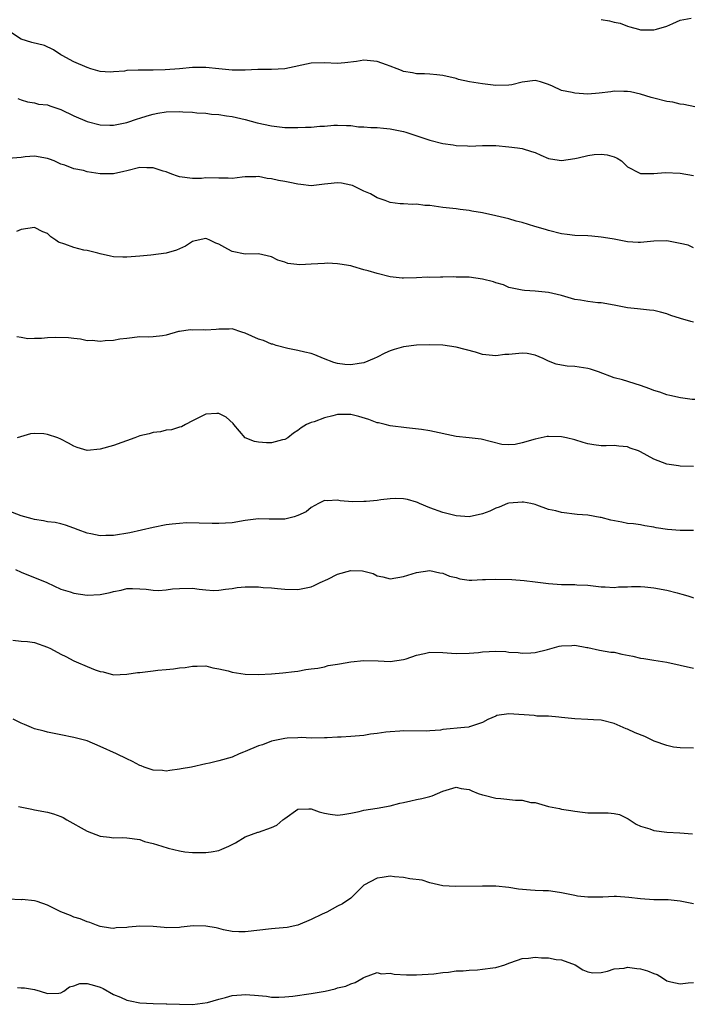
# Model space of a CAD drawing. Units: inches. Extents: x 2592000 to 2595000, y 1527000 to 1530000.
# Drawn here: x 2592209 to 2592311, y 1527107 to 1527256 of the extents above; entities that cross this region are included whole.
import ezdxf

# ---------------------------------------------------------------- set-up
doc = ezdxf.new("R2010")
doc.units = ezdxf.units.IN
doc.header["$MEASUREMENT"] = 0
doc.layers.add('LD25921527_2ft', color=9, linetype='Continuous')

msp = doc.modelspace()

# ---------------------------------------------------------------- linework, layer by layer
at = {"layer": 'LD25921527_2ft'}
for points, elevation in [([(2592297, 1527256.47), (2592298.28, 1527256.28), (2592299, 1527256.09), (2592299.91, 1527255.91), (2592301, 1527255.46), (2592301.38, 1527255.38), (2592302.68, 1527255), (2592303, 1527254.93), (2592305, 1527254.9), (2592305.41, 1527255), (2592307, 1527255.48), (2592307.89, 1527255.89), (2592309, 1527256.36), (2592310.69, 1527256.69)], 7822), ([(2592311.24, 1527243.24), (2592309.58, 1527243.58), (2592309, 1527243.63), (2592307.91, 1527243.91), (2592307, 1527244.04), (2592305, 1527244.55), (2592304.62, 1527244.62), (2592303, 1527245.15), (2592301.48, 1527245.48), (2592301, 1527245.57), (2592300.45, 1527245.55), (2592299, 1527245.59), (2592298.5, 1527245.5), (2592296.73, 1527245.27), (2592295, 1527245.16), (2592293, 1527245.28), (2592292.6, 1527245.4), (2592291, 1527245.69), (2592289.65, 1527246.35), (2592289, 1527246.59), (2592287.78, 1527247), (2592287, 1527247.21), (2592285, 1527246.95), (2592283.43, 1527246.57), (2592283, 1527246.5), (2592281, 1527246.45), (2592279, 1527246.69), (2592277.02, 1527247.02), (2592275.38, 1527247.38), (2592275, 1527247.5), (2592273, 1527247.98), (2592272.09, 1527248.09), (2592271, 1527248.18), (2592270.22, 1527248.22), (2592269, 1527248.23), (2592268.37, 1527248.37), (2592267, 1527248.59), (2592266.72, 1527248.72), (2592266.03, 1527249), (2592265, 1527249.39), (2592264.42, 1527249.58), (2592263, 1527250.09), (2592261, 1527250.28), (2592259.88, 1527250.12), (2592258.1, 1527249.9), (2592257, 1527249.81), (2592255, 1527249.89), (2592253, 1527249.86), (2592249, 1527248.99), (2592247, 1527248.89), (2592244.88, 1527248.88), (2592243, 1527248.78), (2592242.79, 1527248.79), (2592241, 1527248.79), (2592239, 1527249.01), (2592237, 1527249.2), (2592235, 1527249.17), (2592233, 1527249), (2592230.86, 1527248.86), (2592229, 1527248.8), (2592228.78, 1527248.78), (2592227, 1527248.79), (2592226.76, 1527248.76), (2592225, 1527248.71), (2592224.65, 1527248.65), (2592223, 1527248.51), (2592222.5, 1527248.5), (2592221, 1527248.57), (2592219.54, 1527249), (2592219, 1527249.17), (2592217, 1527250.06), (2592215.21, 1527251), (2592215, 1527251.12), (2592213.89, 1527251.89), (2592212.52, 1527252.52), (2592210.62, 1527253), (2592209, 1527253.49), (2592207.53, 1527254.47)], 7824), ([(2592208.49, 1527244.49), (2592209, 1527244.28), (2592209.96, 1527243.96), (2592211, 1527243.84), (2592211.62, 1527243.62), (2592213, 1527243.5), (2592213.35, 1527243.35), (2592215, 1527242.81), (2592217, 1527241.84), (2592219, 1527240.99), (2592221, 1527240.49), (2592222.44, 1527240.44), (2592223, 1527240.43), (2592224.77, 1527240.77), (2592225, 1527240.82), (2592226.62, 1527241.38), (2592227, 1527241.49), (2592228.13, 1527241.87), (2592229, 1527242.1), (2592229.75, 1527242.25), (2592231, 1527242.44), (2592233, 1527242.51), (2592233.54, 1527242.46), (2592235, 1527242.41), (2592235.67, 1527242.33), (2592237, 1527242.26), (2592237.88, 1527242.12), (2592239, 1527242.07), (2592240.16, 1527241.84), (2592241, 1527241.76), (2592243, 1527241.31), (2592244.81, 1527240.81), (2592247, 1527240.32), (2592249, 1527240.1), (2592251, 1527240.07), (2592252.13, 1527240.13), (2592253, 1527240.14), (2592254.29, 1527240.29), (2592255, 1527240.3), (2592256.45, 1527240.45), (2592257, 1527240.45), (2592258.37, 1527240.37), (2592259, 1527240.38), (2592260.18, 1527240.18), (2592261, 1527240.19), (2592262.06, 1527240.06), (2592263, 1527240.07), (2592263.96, 1527239.96), (2592265, 1527239.9), (2592267, 1527239.49), (2592267.39, 1527239.39), (2592271, 1527238.17), (2592273, 1527237.66), (2592274.57, 1527237.43), (2592275, 1527237.36), (2592276.72, 1527237.28), (2592277, 1527237.26), (2592279, 1527237.33), (2592281, 1527237.34), (2592283, 1527237.16), (2592284.3, 1527237), (2592285, 1527236.88), (2592286.46, 1527236.46), (2592287, 1527236.27), (2592287.86, 1527235.86), (2592289, 1527235.4), (2592289.32, 1527235.32), (2592291, 1527235.07), (2592293, 1527235.4), (2592293.5, 1527235.5), (2592295, 1527235.85), (2592295.96, 1527235.96), (2592297, 1527236.03), (2592297.93, 1527235.93), (2592299, 1527235.63), (2592299.45, 1527235.45), (2592300.08, 1527235), (2592301, 1527234.12), (2592302.79, 1527233.21), (2592303, 1527233.08), (2592304.89, 1527233.11), (2592305, 1527233.09), (2592306.74, 1527233.26), (2592309, 1527233.13), (2592311, 1527232.79)], 7826), ([(2592311, 1527221.83), (2592310.23, 1527222.23), (2592309, 1527222.5), (2592307, 1527222.89), (2592305, 1527222.84), (2592303, 1527222.64), (2592302.65, 1527222.65), (2592301, 1527222.74), (2592299, 1527223.11), (2592297.37, 1527223.37), (2592297, 1527223.46), (2592295.57, 1527223.57), (2592295, 1527223.63), (2592293, 1527223.71), (2592291.83, 1527223.83), (2592291, 1527223.94), (2592289, 1527224.43), (2592288.58, 1527224.58), (2592286.96, 1527225.04), (2592285, 1527225.66), (2592284.13, 1527225.87), (2592283, 1527226.22), (2592281, 1527226.68), (2592279, 1527227.11), (2592277.39, 1527227.39), (2592277, 1527227.48), (2592275.62, 1527227.62), (2592275, 1527227.72), (2592273, 1527227.94), (2592271, 1527228.22), (2592270.25, 1527228.25), (2592269, 1527228.43), (2592268.37, 1527228.37), (2592267, 1527228.49), (2592266.49, 1527228.49), (2592265, 1527228.71), (2592264.24, 1527229), (2592263, 1527229.39), (2592261.99, 1527229.99), (2592261, 1527230.4), (2592259.87, 1527231), (2592259.27, 1527231.27), (2592259, 1527231.34), (2592257.61, 1527231.61), (2592257, 1527231.69), (2592255.52, 1527231.52), (2592255, 1527231.49), (2592253, 1527231.25), (2592251.44, 1527231.44), (2592251, 1527231.46), (2592249.74, 1527231.74), (2592249, 1527231.88), (2592248.03, 1527232.03), (2592247, 1527232.3), (2592246.34, 1527232.34), (2592245, 1527232.64), (2592244.61, 1527232.61), (2592243, 1527232.58), (2592242.55, 1527232.55), (2592241, 1527232.35), (2592240.41, 1527232.41), (2592239, 1527232.38), (2592237, 1527232.42), (2592236.34, 1527232.34), (2592235, 1527232.32), (2592233, 1527232.57), (2592232.72, 1527232.72), (2592231.86, 1527233), (2592231, 1527233.37), (2592230.56, 1527233.44), (2592229, 1527233.96), (2592228.06, 1527233.94), (2592227, 1527233.99), (2592225, 1527233.52), (2592224.59, 1527233.41), (2592223, 1527233.05), (2592221, 1527233.04), (2592219, 1527233.37), (2592218.47, 1527233.53), (2592217, 1527233.83), (2592215.63, 1527234.37), (2592215, 1527234.54), (2592214.01, 1527235), (2592213.27, 1527235.27), (2592213, 1527235.4), (2592211, 1527235.74), (2592209.61, 1527235.61), (2592209, 1527235.53), (2592207, 1527235.38)], 7828), ([(2592311, 1527210.54), (2592310.62, 1527210.62), (2592309.07, 1527211.07), (2592307.57, 1527211.57), (2592307, 1527211.79), (2592306.03, 1527212.03), (2592305, 1527212.31), (2592304.37, 1527212.37), (2592303, 1527212.53), (2592302.55, 1527212.55), (2592301, 1527212.72), (2592299, 1527213.11), (2592297, 1527213.46), (2592296.53, 1527213.47), (2592295, 1527213.65), (2592293.87, 1527213.87), (2592293, 1527213.98), (2592291, 1527214.57), (2592289, 1527215.06), (2592287, 1527215.25), (2592285.36, 1527215.36), (2592285, 1527215.4), (2592283, 1527215.82), (2592282.18, 1527216.18), (2592281, 1527216.5), (2592280.66, 1527216.66), (2592279, 1527217.08), (2592277, 1527217.35), (2592276.63, 1527217.37), (2592275, 1527217.38), (2592274.59, 1527217.41), (2592273, 1527217.34), (2592272.62, 1527217.38), (2592271, 1527217.32), (2592270.66, 1527217.34), (2592269, 1527217.24), (2592267, 1527217.2), (2592266.79, 1527217.21), (2592265, 1527217.44), (2592263, 1527217.91), (2592261.66, 1527218.34), (2592261, 1527218.49), (2592259.3, 1527219), (2592259, 1527219.07), (2592257.36, 1527219.36), (2592257, 1527219.39), (2592255.47, 1527219.47), (2592255, 1527219.46), (2592253, 1527219.32), (2592251.26, 1527219.26), (2592249.45, 1527219.45), (2592249, 1527219.64), (2592247.93, 1527219.93), (2592247, 1527220.46), (2592245, 1527220.91), (2592243, 1527220.86), (2592241, 1527221.26), (2592240.37, 1527221.63), (2592239, 1527222.35), (2592238.52, 1527222.52), (2592237.62, 1527223), (2592237.16, 1527223.16), (2592237, 1527223.25), (2592235.83, 1527223), (2592235.18, 1527222.82), (2592235, 1527222.78), (2592233.95, 1527222.05), (2592232.54, 1527221.46), (2592231, 1527221), (2592228.69, 1527220.69), (2592227, 1527220.53), (2592225, 1527220.4), (2592224.41, 1527220.41), (2592223, 1527220.47), (2592222.55, 1527220.55), (2592221, 1527220.89), (2592220.63, 1527221), (2592219, 1527221.41), (2592218.52, 1527221.48), (2592217, 1527221.85), (2592215.62, 1527222.38), (2592214.67, 1527222.67), (2592214.26, 1527223), (2592213.51, 1527223.51), (2592213, 1527223.98), (2592212.27, 1527224.27), (2592211, 1527224.92), (2592209, 1527224.59), (2592208.3, 1527224.3)], 7830), ([(2592311.22, 1527198.78), (2592310.81, 1527198.81), (2592309.06, 1527199.06), (2592307.41, 1527199.41), (2592307, 1527199.48), (2592305.91, 1527199.91), (2592305, 1527200.16), (2592304.41, 1527200.41), (2592303, 1527200.92), (2592300.24, 1527201.76), (2592299, 1527202.11), (2592296.59, 1527203), (2592295.39, 1527203.39), (2592295, 1527203.48), (2592293.68, 1527203.68), (2592293, 1527203.79), (2592291.85, 1527203.85), (2592291, 1527203.99), (2592290.18, 1527204.18), (2592289, 1527204.61), (2592288.2, 1527205), (2592287, 1527205.52), (2592285.77, 1527205.77), (2592285, 1527205.85), (2592283, 1527205.65), (2592282.39, 1527205.61), (2592281, 1527205.42), (2592279, 1527205.63), (2592277.96, 1527205.96), (2592275, 1527206.74), (2592273, 1527207.03), (2592271, 1527207.11), (2592269, 1527207.05), (2592267, 1527206.78), (2592265.6, 1527206.4), (2592265, 1527206.19), (2592264.17, 1527205.83), (2592263, 1527205.2), (2592262.57, 1527205), (2592261, 1527204.35), (2592260.26, 1527204.26), (2592259, 1527204.05), (2592258.1, 1527204.1), (2592257, 1527204.26), (2592256.42, 1527204.42), (2592254.88, 1527205), (2592253.57, 1527205.57), (2592253, 1527205.78), (2592252.04, 1527205.96), (2592251, 1527206.23), (2592249.46, 1527206.54), (2592247.7, 1527207), (2592247.17, 1527207.17), (2592247, 1527207.2), (2592245.74, 1527207.74), (2592245, 1527207.95), (2592243, 1527208.84), (2592242.48, 1527209), (2592241, 1527209.5), (2592240.55, 1527209.45), (2592239, 1527209.46), (2592238.59, 1527209.41), (2592237, 1527209.34), (2592236.63, 1527209.37), (2592235, 1527209.34), (2592234.62, 1527209.38), (2592233, 1527209.13), (2592232.87, 1527209.13), (2592231, 1527208.55), (2592230.45, 1527208.45), (2592229, 1527208.31), (2592228.26, 1527208.26), (2592227, 1527208.3), (2592225, 1527208.06), (2592223.95, 1527207.95), (2592223, 1527207.74), (2592221.72, 1527207.72), (2592221, 1527207.6), (2592219.75, 1527207.75), (2592219, 1527207.72), (2592217.97, 1527207.97), (2592217, 1527208.03), (2592216.18, 1527208.18), (2592214.21, 1527208.21), (2592213, 1527208.16), (2592212.06, 1527208.06), (2592211, 1527208.08), (2592209.99, 1527207.99), (2592209, 1527208.22), (2592208.32, 1527208.32)], 7832), ([(2592311, 1527188.61), (2592309, 1527188.7), (2592308.75, 1527188.75), (2592307, 1527188.99), (2592305, 1527189.75), (2592303, 1527190.87), (2592302.7, 1527191), (2592301.43, 1527191.43), (2592301, 1527191.61), (2592299.7, 1527191.7), (2592299, 1527191.79), (2592297.76, 1527191.76), (2592297, 1527191.78), (2592295.9, 1527191.9), (2592295, 1527192.07), (2592294.26, 1527192.26), (2592293, 1527192.67), (2592291.75, 1527193), (2592291, 1527193.14), (2592289, 1527193.18), (2592288.83, 1527193.17), (2592287, 1527192.76), (2592285, 1527192.2), (2592283.98, 1527191.98), (2592283, 1527191.93), (2592281.95, 1527191.95), (2592280.36, 1527192.36), (2592278.79, 1527192.79), (2592277, 1527192.96), (2592275, 1527193.18), (2592271, 1527194.03), (2592269.75, 1527194.25), (2592267.48, 1527194.52), (2592265, 1527194.79), (2592264.23, 1527195), (2592263.24, 1527195.24), (2592263, 1527195.26), (2592261.76, 1527195.76), (2592260.22, 1527196.22), (2592259, 1527196.52), (2592257, 1527196.5), (2592256.3, 1527196.3), (2592255, 1527196.02), (2592253.43, 1527195.43), (2592253, 1527195.32), (2592252.28, 1527195), (2592251.5, 1527194.5), (2592251, 1527194.08), (2592250.33, 1527193.67), (2592249.44, 1527193), (2592249, 1527192.73), (2592248.67, 1527192.67), (2592247, 1527192.21), (2592246.23, 1527192.23), (2592245, 1527192.3), (2592244.41, 1527192.41), (2592242.99, 1527192.99), (2592241.24, 1527195), (2592241.16, 1527195.16), (2592240.11, 1527196.11), (2592239, 1527196.66), (2592238.66, 1527196.66), (2592237, 1527196.59), (2592236.18, 1527196.18), (2592235, 1527195.55), (2592233.91, 1527195), (2592233.34, 1527194.66), (2592233, 1527194.58), (2592231.81, 1527194.19), (2592231, 1527194.15), (2592230.13, 1527193.87), (2592229, 1527193.79), (2592228.42, 1527193.58), (2592227, 1527193.26), (2592226.25, 1527193), (2592223, 1527191.81), (2592221, 1527191.25), (2592219, 1527191.08), (2592217.5, 1527191.5), (2592217, 1527191.69), (2592216.18, 1527192.18), (2592215, 1527192.8), (2592214.53, 1527193), (2592213, 1527193.5), (2592212.41, 1527193.59), (2592211, 1527193.66), (2592210.42, 1527193.58), (2592208.4, 1527193)], 7834), ([(2592311, 1527178.89), (2592309, 1527178.9), (2592307.07, 1527179.07), (2592305.34, 1527179.34), (2592305, 1527179.44), (2592303.64, 1527179.64), (2592303, 1527179.76), (2592301.92, 1527179.92), (2592301, 1527179.99), (2592300.16, 1527180.16), (2592298.47, 1527180.47), (2592297, 1527180.87), (2592296.88, 1527180.88), (2592295, 1527181.23), (2592293.36, 1527181.36), (2592291, 1527181.62), (2592290.12, 1527181.88), (2592289, 1527182.11), (2592287.23, 1527182.77), (2592287, 1527182.84), (2592286.32, 1527183), (2592285.21, 1527183.21), (2592285, 1527183.22), (2592283, 1527183.06), (2592282.79, 1527183), (2592281.55, 1527182.45), (2592281, 1527182.29), (2592280.13, 1527181.87), (2592279, 1527181.42), (2592277, 1527180.99), (2592275, 1527181.16), (2592273, 1527181.64), (2592271, 1527182.36), (2592269.45, 1527183), (2592269.15, 1527183.15), (2592269, 1527183.2), (2592267.62, 1527183.62), (2592267, 1527183.73), (2592265.75, 1527183.75), (2592265, 1527183.72), (2592263.57, 1527183.57), (2592263, 1527183.47), (2592261.33, 1527183.33), (2592261, 1527183.29), (2592259.28, 1527183.28), (2592257.41, 1527183.41), (2592257, 1527183.52), (2592255.43, 1527183.43), (2592255, 1527183.45), (2592254.11, 1527183), (2592253, 1527182.38), (2592252.23, 1527181.77), (2592251, 1527181.17), (2592250.43, 1527181), (2592249, 1527180.62), (2592248.61, 1527180.61), (2592247, 1527180.62), (2592246.61, 1527180.61), (2592245, 1527180.69), (2592243, 1527180.45), (2592241, 1527180.1), (2592239, 1527179.95), (2592237.95, 1527179.95), (2592236.02, 1527180.02), (2592234.07, 1527180.07), (2592233, 1527179.99), (2592231.88, 1527179.88), (2592231, 1527179.75), (2592229, 1527179.35), (2592225.46, 1527178.54), (2592223, 1527178.14), (2592221.86, 1527178.14), (2592221, 1527178.11), (2592219.58, 1527178.42), (2592219, 1527178.51), (2592217.65, 1527179), (2592217, 1527179.27), (2592215.73, 1527179.73), (2592215, 1527179.94), (2592214.14, 1527180.14), (2592213, 1527180.24), (2592212.38, 1527180.38), (2592211, 1527180.56), (2592210.67, 1527180.67), (2592209, 1527181.13), (2592207, 1527181.92)], 7836), ([(2592208.11, 1527173), (2592209, 1527172.59), (2592212.88, 1527171), (2592215, 1527170.03), (2592216.41, 1527169.59), (2592217, 1527169.38), (2592219, 1527169.1), (2592221, 1527169.2), (2592222.51, 1527169.49), (2592223, 1527169.65), (2592224.15, 1527169.85), (2592225, 1527170.11), (2592225.88, 1527170.12), (2592227, 1527170.08), (2592227.97, 1527170.03), (2592229, 1527169.85), (2592229.81, 1527169.81), (2592231, 1527169.91), (2592231.95, 1527170.05), (2592233, 1527170.12), (2592235, 1527170.14), (2592236, 1527170), (2592237, 1527169.93), (2592238.17, 1527169.83), (2592239, 1527169.84), (2592240.01, 1527169.99), (2592241, 1527170.11), (2592241.76, 1527170.24), (2592243, 1527170.36), (2592245, 1527170.38), (2592245.72, 1527170.28), (2592247, 1527170.21), (2592247.91, 1527170.09), (2592249, 1527170), (2592251, 1527169.98), (2592253, 1527170.37), (2592253.46, 1527170.54), (2592254.37, 1527171), (2592255.53, 1527171.53), (2592257, 1527172.27), (2592259, 1527172.82), (2592260.78, 1527172.78), (2592262.41, 1527172.41), (2592263, 1527172.05), (2592263.9, 1527171.9), (2592265, 1527171.56), (2592267, 1527171.91), (2592269, 1527172.54), (2592271, 1527172.83), (2592272.51, 1527172.51), (2592273, 1527172.45), (2592273.99, 1527171.99), (2592275, 1527171.76), (2592275.57, 1527171.57), (2592277, 1527171.39), (2592277.36, 1527171.36), (2592279, 1527171.45), (2592279.45, 1527171.45), (2592281, 1527171.54), (2592283.45, 1527171.45), (2592285.31, 1527171.31), (2592287, 1527171.12), (2592289, 1527170.85), (2592291, 1527170.72), (2592293, 1527170.72), (2592293.31, 1527170.69), (2592295, 1527170.62), (2592297, 1527170.37), (2592297.63, 1527170.37), (2592299, 1527170.25), (2592299.66, 1527170.34), (2592301, 1527170.36), (2592301.6, 1527170.4), (2592303, 1527170.4), (2592303.63, 1527170.37), (2592305, 1527170.23), (2592307, 1527169.86), (2592308.57, 1527169.43), (2592309.27, 1527169.27), (2592310.15, 1527169), (2592310.78, 1527168.78), (2592311, 1527168.71)], 7838), ([(2592207.74, 1527162.26), (2592209, 1527162.13), (2592209.94, 1527162.06), (2592211, 1527161.89), (2592213, 1527161.2), (2592213.42, 1527161), (2592215, 1527160.12), (2592215.78, 1527159.78), (2592217, 1527159.13), (2592217.34, 1527159), (2592219, 1527158.27), (2592220.24, 1527157.76), (2592221, 1527157.5), (2592221.45, 1527157.45), (2592223, 1527157.02), (2592225, 1527157.09), (2592226.65, 1527157.35), (2592227, 1527157.37), (2592229, 1527157.6), (2592229.71, 1527157.71), (2592231, 1527157.82), (2592232.11, 1527157.89), (2592233, 1527158.07), (2592233.88, 1527158.12), (2592235, 1527158.34), (2592235.68, 1527158.32), (2592237, 1527158.35), (2592238.08, 1527158.08), (2592239, 1527157.94), (2592240.38, 1527157.62), (2592241, 1527157.43), (2592243, 1527157.12), (2592245, 1527157.06), (2592247, 1527157.16), (2592248.7, 1527157.3), (2592250.48, 1527157.52), (2592251, 1527157.58), (2592252.17, 1527157.83), (2592253, 1527157.9), (2592254, 1527158), (2592255, 1527158.24), (2592255.59, 1527158.41), (2592257, 1527158.6), (2592257.32, 1527158.68), (2592259, 1527158.97), (2592261, 1527159.2), (2592263.15, 1527159.15), (2592265.01, 1527159.01), (2592267, 1527159.32), (2592267.44, 1527159.44), (2592269, 1527160), (2592270.22, 1527160.22), (2592271, 1527160.42), (2592273, 1527160.39), (2592274.31, 1527160.31), (2592275, 1527160.22), (2592277, 1527160.28), (2592278.41, 1527160.41), (2592279, 1527160.5), (2592281, 1527160.58), (2592282.54, 1527160.54), (2592283, 1527160.46), (2592284.39, 1527160.39), (2592285, 1527160.27), (2592286.33, 1527160.33), (2592287, 1527160.4), (2592288.86, 1527160.86), (2592290.64, 1527161.36), (2592291, 1527161.41), (2592292.54, 1527161.46), (2592293, 1527161.52), (2592294.85, 1527161.15), (2592295, 1527161.14), (2592296.76, 1527160.76), (2592298.47, 1527160.47), (2592299, 1527160.45), (2592300.16, 1527160.16), (2592301.83, 1527159.83), (2592303, 1527159.52), (2592303.48, 1527159.48), (2592305, 1527159.23), (2592307, 1527158.95), (2592309, 1527158.45), (2592311, 1527158)], 7840), ([(2592311, 1527145.85), (2592309, 1527145.91), (2592307.99, 1527146.01), (2592307, 1527146.28), (2592305.06, 1527146.94), (2592303.64, 1527147.64), (2592302.19, 1527148.19), (2592301, 1527148.76), (2592300.8, 1527148.8), (2592300.34, 1527149), (2592299, 1527149.62), (2592297, 1527150.13), (2592295.84, 1527150.16), (2592295, 1527150.23), (2592293, 1527150.31), (2592291.52, 1527150.48), (2592291, 1527150.52), (2592290.59, 1527150.59), (2592289, 1527150.71), (2592287.26, 1527150.74), (2592286.82, 1527150.82), (2592283, 1527151.1), (2592281.19, 1527150.81), (2592281, 1527150.75), (2592279.79, 1527150.21), (2592279, 1527149.78), (2592277.17, 1527149.17), (2592277, 1527149.1), (2592276.92, 1527149.08), (2592276.26, 1527149), (2592273, 1527148.69), (2592272.62, 1527148.62), (2592271, 1527148.51), (2592270.46, 1527148.46), (2592267, 1527148.48), (2592266.47, 1527148.47), (2592265, 1527148.37), (2592264.31, 1527148.31), (2592263, 1527148.12), (2592262, 1527148), (2592261, 1527147.82), (2592259, 1527147.64), (2592257.54, 1527147.54), (2592257, 1527147.55), (2592255.44, 1527147.44), (2592255, 1527147.44), (2592253, 1527147.4), (2592251.47, 1527147.47), (2592251, 1527147.43), (2592249.38, 1527147.39), (2592249, 1527147.34), (2592247, 1527146.95), (2592245.6, 1527146.4), (2592245, 1527146.22), (2592243, 1527145.35), (2592242.73, 1527145.27), (2592242.07, 1527145), (2592241, 1527144.49), (2592239, 1527143.93), (2592237.58, 1527143.58), (2592237, 1527143.5), (2592234.83, 1527143), (2592233.25, 1527142.75), (2592233, 1527142.68), (2592231.54, 1527142.46), (2592231, 1527142.39), (2592230.46, 1527142.46), (2592229, 1527142.51), (2592227.63, 1527143), (2592227.18, 1527143.18), (2592227, 1527143.23), (2592225.86, 1527143.86), (2592225, 1527144.25), (2592223.48, 1527145), (2592221, 1527146.12), (2592219, 1527146.98), (2592217, 1527147.49), (2592215, 1527147.89), (2592213, 1527148.31), (2592212.47, 1527148.47), (2592211, 1527148.83), (2592210.54, 1527149), (2592209.49, 1527149.49), (2592209, 1527149.68), (2592207.75, 1527150.25)], 7842), ([(2592208.58, 1527137), (2592210.61, 1527136.61), (2592211, 1527136.51), (2592213, 1527136.16), (2592213.89, 1527135.89), (2592215, 1527135.52), (2592215.36, 1527135.36), (2592215.94, 1527135), (2592219, 1527133.28), (2592221, 1527132.51), (2592222.38, 1527132.38), (2592223, 1527132.24), (2592224.31, 1527132.31), (2592225, 1527132.25), (2592227, 1527131.99), (2592227.72, 1527131.72), (2592229, 1527131.38), (2592230.32, 1527131), (2592231.31, 1527130.69), (2592233, 1527130.28), (2592233.85, 1527130.15), (2592235, 1527130.02), (2592235.97, 1527130.03), (2592237, 1527130.02), (2592237.84, 1527130.16), (2592239, 1527130.33), (2592239.44, 1527130.56), (2592240.52, 1527131), (2592241, 1527131.26), (2592241.49, 1527131.49), (2592243, 1527132.44), (2592244.88, 1527133.12), (2592245, 1527133.14), (2592247, 1527133.84), (2592247.81, 1527134.19), (2592248.72, 1527135), (2592249, 1527135.22), (2592251, 1527136.61), (2592252.64, 1527136.64), (2592253, 1527136.68), (2592254.23, 1527136.23), (2592255, 1527136.03), (2592255.86, 1527135.86), (2592257, 1527135.71), (2592257.79, 1527135.79), (2592259, 1527135.99), (2592260.26, 1527136.26), (2592261, 1527136.44), (2592263, 1527136.77), (2592265, 1527137.14), (2592266.46, 1527137.54), (2592267, 1527137.62), (2592268.11, 1527137.89), (2592269, 1527138.07), (2592269.79, 1527138.21), (2592271, 1527138.56), (2592271.37, 1527138.63), (2592272.18, 1527139), (2592273, 1527139.35), (2592273.51, 1527139.51), (2592275, 1527139.94), (2592275.77, 1527139.77), (2592277, 1527139.59), (2592277.38, 1527139.38), (2592278.33, 1527139), (2592279, 1527138.77), (2592279.26, 1527138.74), (2592281, 1527138.28), (2592281.76, 1527138.24), (2592284.02, 1527137.98), (2592285, 1527137.98), (2592286.35, 1527137.65), (2592287, 1527137.62), (2592289, 1527137), (2592290.7, 1527136.7), (2592291, 1527136.63), (2592292.42, 1527136.42), (2592293, 1527136.31), (2592294.17, 1527136.17), (2592295, 1527136.06), (2592298.06, 1527136.06), (2592299, 1527135.98), (2592299.78, 1527135.78), (2592301, 1527135.21), (2592301.13, 1527135.13), (2592302.32, 1527134.32), (2592303, 1527134.02), (2592304.38, 1527133.62), (2592305, 1527133.38), (2592307, 1527133.13), (2592308.97, 1527133.03), (2592310.88, 1527132.88)], 7844), ([(2592311, 1527122.22), (2592309, 1527122.63), (2592307.17, 1527122.83), (2592305, 1527122.87), (2592303, 1527123), (2592301.22, 1527123.22), (2592299.34, 1527123.34), (2592299, 1527123.34), (2592297.28, 1527123.28), (2592295.24, 1527123.24), (2592295, 1527123.25), (2592293.43, 1527123.43), (2592293, 1527123.5), (2592291.76, 1527123.76), (2592291, 1527123.94), (2592290.05, 1527124.05), (2592289, 1527124.22), (2592288.22, 1527124.22), (2592287, 1527124.29), (2592286.3, 1527124.3), (2592284.49, 1527124.49), (2592283, 1527124.74), (2592281, 1527124.94), (2592279, 1527124.95), (2592274.89, 1527124.89), (2592273, 1527125), (2592271, 1527125.44), (2592269.82, 1527125.82), (2592267.96, 1527126.04), (2592267, 1527126.26), (2592265.64, 1527126.36), (2592265, 1527126.43), (2592263.75, 1527126.25), (2592263, 1527126.12), (2592261, 1527125.06), (2592260.91, 1527125), (2592259, 1527123.08), (2592257.77, 1527122.23), (2592257, 1527121.89), (2592255.36, 1527121), (2592255, 1527120.85), (2592254.67, 1527120.67), (2592253, 1527119.87), (2592251, 1527118.99), (2592249.34, 1527118.66), (2592247.52, 1527118.48), (2592247, 1527118.47), (2592243, 1527117.98), (2592242, 1527118), (2592241, 1527118.07), (2592239.69, 1527118.31), (2592239, 1527118.49), (2592238.58, 1527118.58), (2592237, 1527118.86), (2592235.1, 1527118.9), (2592233.28, 1527118.72), (2592233, 1527118.66), (2592231, 1527118.62), (2592230.67, 1527118.67), (2592229, 1527118.8), (2592227, 1527118.83), (2592225.29, 1527118.71), (2592225, 1527118.66), (2592223.4, 1527118.6), (2592223, 1527118.51), (2592222.55, 1527118.55), (2592221, 1527118.79), (2592220.42, 1527119), (2592219.4, 1527119.4), (2592219, 1527119.49), (2592217.96, 1527119.96), (2592217, 1527120.21), (2592216.46, 1527120.46), (2592215, 1527121.03), (2592213, 1527122.03), (2592211.42, 1527122.58), (2592211, 1527122.71), (2592209.12, 1527122.88), (2592209, 1527122.87), (2592207, 1527122.96)], 7846), ([(2592208.43, 1527109.57), (2592209, 1527109.48), (2592209.49, 1527109.49), (2592211, 1527109.22), (2592211.86, 1527109), (2592213, 1527108.62), (2592214.69, 1527108.69), (2592215, 1527108.75), (2592215.47, 1527109), (2592216.34, 1527109.66), (2592217, 1527109.8), (2592217.87, 1527110.13), (2592219, 1527110.15), (2592220.14, 1527109.86), (2592221, 1527109.59), (2592221.41, 1527109.41), (2592223, 1527108.5), (2592224.07, 1527108.07), (2592225, 1527107.63), (2592225.54, 1527107.54), (2592227, 1527107.22), (2592229, 1527107.1), (2592231, 1527107.07), (2592231.09, 1527107.09), (2592233, 1527107.02), (2592235, 1527106.99), (2592237.27, 1527107.27), (2592239, 1527107.8), (2592240.01, 1527108.01), (2592241, 1527108.33), (2592242.43, 1527108.43), (2592243, 1527108.49), (2592244.39, 1527108.39), (2592245, 1527108.31), (2592246.21, 1527108.21), (2592247, 1527108.09), (2592248.09, 1527108.09), (2592249, 1527108.12), (2592250.22, 1527108.22), (2592253, 1527108.62), (2592255.13, 1527109), (2592256.66, 1527109.34), (2592257, 1527109.47), (2592258.24, 1527109.76), (2592259, 1527110.12), (2592259.68, 1527110.32), (2592260.9, 1527111), (2592261, 1527111.07), (2592261.09, 1527111.09), (2592263, 1527111.82), (2592263.64, 1527111.64), (2592265, 1527111.73), (2592265.59, 1527111.59), (2592267.49, 1527111.49), (2592269, 1527111.45), (2592271.61, 1527111.61), (2592273, 1527111.83), (2592273.86, 1527111.86), (2592275, 1527112.06), (2592276.07, 1527112.07), (2592277, 1527112.2), (2592278.25, 1527112.25), (2592279, 1527112.31), (2592280.55, 1527112.55), (2592281, 1527112.59), (2592282.41, 1527113), (2592283, 1527113.25), (2592284.3, 1527113.7), (2592285, 1527113.96), (2592285.99, 1527114.01), (2592287, 1527114.16), (2592287.97, 1527114.03), (2592289, 1527114.04), (2592290.19, 1527113.81), (2592291, 1527113.73), (2592293.04, 1527113), (2592294.22, 1527112.22), (2592295, 1527111.92), (2592295.77, 1527111.77), (2592297, 1527111.82), (2592297.99, 1527112), (2592299, 1527112.36), (2592300.5, 1527112.5), (2592301, 1527112.65), (2592302.42, 1527112.42), (2592303, 1527112.4), (2592304.06, 1527112.06), (2592305, 1527111.65), (2592305.5, 1527111.5), (2592306.33, 1527111), (2592307, 1527110.57), (2592307.6, 1527110.4), (2592309, 1527110.09), (2592310.24, 1527110.24), (2592311, 1527110.31)], 7848)]:
    msp.add_lwpolyline(points, dxfattribs=dict(at, elevation=elevation))

doc.saveas('drawing.dxf')
